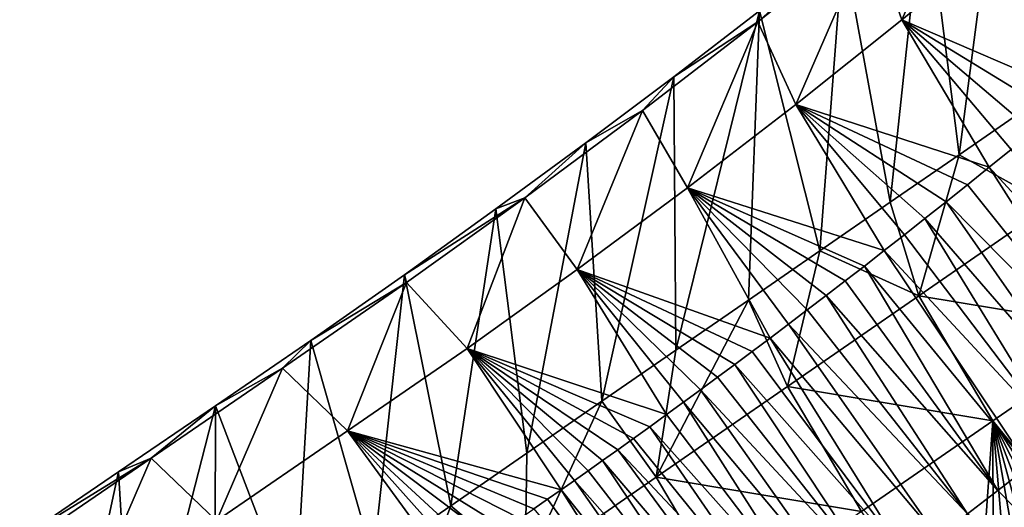
# Model space of a CAD drawing. Units: millimetres. Extents: x -110 to 135, y 0 to 226.
# Drawn here: x 98 to 106, y 187 to 191 of the extents above; entities that cross this region are included whole.
import ezdxf

# ---------------------------------------------------------------- set-up
doc = ezdxf.new("R2010")
doc.units = ezdxf.units.MM
doc.header["$LTSCALE"] = 65.185185
for name, color, linetype in [('138', 7, 'CONTINUOUS'), ('142', 7, 'CONTINUOUS'), ('143', 7, 'CONTINUOUS'), ('145', 7, 'CONTINUOUS')]:
    doc.layers.add(name, color=color, linetype=linetype)

msp = doc.modelspace()

# ---------------------------------------------------------------- linework, layer by layer
at = {"layer": '138', "linetype": 'Continuous'}
for points in [[(106.6056, 193.1078, 54.6123), (106.1715, 190.1983, 45.5998), (105.9812, 192.5796, 54.3576), (106.6056, 193.1078, 54.6123)], [(105.9812, 192.5796, 54.3576), (105.6207, 189.8174, 45.6707), (105.3376, 192.0481, 54.1404), (105.9812, 192.5796, 54.3576)], [(106.1715, 190.1983, 45.5998), (105.6207, 189.8174, 45.6707), (105.9812, 192.5796, 54.3576), (106.1715, 190.1983, 45.5998)], [(105.3376, 192.0481, 54.1404), (105.0596, 189.4306, 45.7474), (104.6774, 191.5168, 53.9654), (105.3376, 192.0481, 54.1404)], [(105.6207, 189.8174, 45.6707), (105.0596, 189.4306, 45.7474), (105.3376, 192.0481, 54.1404), (105.6207, 189.8174, 45.6707)], [(104.6774, 191.5168, 53.9654), (104.4887, 189.0372, 45.8259), (103.999, 190.9844, 53.8331), (104.6774, 191.5168, 53.9654)], [(105.0596, 189.4306, 45.7474), (104.4887, 189.0372, 45.8259), (104.6774, 191.5168, 53.9654), (105.0596, 189.4306, 45.7474)], [(103.999, 190.9844, 53.8331), (103.3183, 188.2288, 45.9801), (103.3015, 190.4497, 53.7409), (103.999, 190.9844, 53.8331)], [(103.9083, 188.6365, 45.9028), (103.3183, 188.2288, 45.9801), (103.999, 190.9844, 53.8331), (103.9083, 188.6365, 45.9028)], [(104.4887, 189.0372, 45.8259), (103.9083, 188.6365, 45.9028), (103.999, 190.9844, 53.8331), (104.4887, 189.0372, 45.8259)], [(103.3015, 190.4497, 53.7409), (102.7185, 187.8145, 46.0589), (102.5868, 189.9134, 53.687), (103.3015, 190.4497, 53.7409)], [(103.3183, 188.2288, 45.9801), (102.7185, 187.8145, 46.0589), (103.3015, 190.4497, 53.7409), (103.3183, 188.2288, 45.9801)], [(102.5868, 189.9134, 53.687), (102.1089, 187.3934, 46.139), (101.857, 189.3767, 53.67), (102.5868, 189.9134, 53.687)], [(102.7185, 187.8145, 46.0589), (102.1089, 187.3934, 46.139), (102.5868, 189.9134, 53.687), (102.7185, 187.8145, 46.0589)], [(101.857, 189.3767, 53.67), (101.4898, 186.9657, 46.2206), (101.1134, 188.8411, 53.6915), (101.857, 189.3767, 53.67)], [(102.1089, 187.3934, 46.139), (101.4898, 186.9657, 46.2206), (101.857, 189.3767, 53.67), (102.1089, 187.3934, 46.139)], [(101.1134, 188.8411, 53.6915), (100.861, 186.5315, 46.3035), (100.354, 188.3095, 53.7667), (101.1134, 188.8411, 53.6915)], [(101.4898, 186.9657, 46.2206), (100.861, 186.5315, 46.3035), (101.1134, 188.8411, 53.6915), (101.4898, 186.9657, 46.2206)], [(100.354, 188.3095, 53.7667), (100.2225, 186.0905, 46.3879), (99.5794, 187.7779, 53.8807), (100.354, 188.3095, 53.7667)], [(100.861, 186.5315, 46.3035), (100.2225, 186.0905, 46.3879), (100.354, 188.3095, 53.7667), (100.861, 186.5315, 46.3035)], [(99.5794, 187.7779, 53.8807), (98.9167, 185.1888, 46.5606), (98.7906, 187.2412, 54.0126), (99.5794, 187.7779, 53.8807)], [(99.5744, 185.6429, 46.4736), (98.9167, 185.1888, 46.5606), (99.5794, 187.7779, 53.8807), (99.5744, 185.6429, 46.4736)], [(100.2225, 186.0905, 46.3879), (99.5744, 185.6429, 46.4736), (99.5794, 187.7779, 53.8807), (100.2225, 186.0905, 46.3879)], [(98.7906, 187.2412, 54.0126), (98.2495, 184.7281, 46.649), (97.9888, 186.6941, 54.1418), (98.7906, 187.2412, 54.0126)], [(98.9167, 185.1888, 46.5606), (98.2495, 184.7281, 46.649), (98.7906, 187.2412, 54.0126), (98.9167, 185.1888, 46.5606)]]:
    msp.add_3dface(points, dxfattribs=at)
at = {"layer": '142', "linetype": 'Continuous'}
for points in [[(104.9035, 191.6271, 55.6336), (105.1557, 190.9113, 56.8072), (105.7934, 192.3603, 55.9282), (104.9035, 191.6271, 55.6336)], [(105.1557, 190.9113, 56.8072), (105.9903, 191.5989, 57.0837), (105.7934, 192.3603, 55.9282), (105.1557, 190.9113, 56.8072)], [(104.6774, 191.5168, 53.9654), (103.9851, 190.8969, 55.4212), (104.9035, 191.6271, 55.6336), (104.6774, 191.5168, 53.9654)], [(103.9851, 190.8969, 55.4212), (104.2932, 190.2254, 56.6077), (104.9035, 191.6271, 55.6336), (103.9851, 190.8969, 55.4212)], [(104.2932, 190.2254, 56.6077), (105.1557, 190.9113, 56.8072), (104.9035, 191.6271, 55.6336), (104.2932, 190.2254, 56.6077)], [(105.1557, 190.9113, 56.8072), (106.5764, 190.3004, 57.8169), (105.9903, 191.5989, 57.0837), (105.1557, 190.9113, 56.8072)], [(104.6774, 191.5168, 53.9654), (103.999, 190.9844, 53.8331), (103.9851, 190.8969, 55.4212), (104.6774, 191.5168, 53.9654)], [(103.999, 190.9844, 53.8331), (103.3015, 190.4497, 53.7409), (103.9851, 190.8969, 55.4212), (103.999, 190.9844, 53.8331)], [(104.2932, 190.2254, 56.6077), (105.8648, 189.7159, 57.5877), (105.1557, 190.9113, 56.8072), (104.2932, 190.2254, 56.6077)], [(106.399, 190.1529, 57.7537), (106.5764, 190.3004, 57.8169), (105.1557, 190.9113, 56.8072), (106.399, 190.1529, 57.7537)], [(106.2211, 190.0062, 57.6944), (106.399, 190.1529, 57.7537), (105.1557, 190.9113, 56.8072), (106.2211, 190.0062, 57.6944)], [(106.0428, 189.8604, 57.639), (106.2211, 190.0062, 57.6944), (105.1557, 190.9113, 56.8072), (106.0428, 189.8604, 57.639)], [(105.8648, 189.7159, 57.5877), (106.0428, 189.8604, 57.639), (105.1557, 190.9113, 56.8072), (105.8648, 189.7159, 57.5877)], [(103.3015, 190.4497, 53.7409), (103.0465, 190.1761, 55.2931), (103.9851, 190.8969, 55.4212), (103.3015, 190.4497, 53.7409)], [(103.0465, 190.1761, 55.2931), (103.4127, 189.5493, 56.4875), (103.9851, 190.8969, 55.4212), (103.0465, 190.1761, 55.2931)], [(103.4127, 189.5493, 56.4875), (104.2932, 190.2254, 56.6077), (103.9851, 190.8969, 55.4212), (103.4127, 189.5493, 56.4875)], [(103.3015, 190.4497, 53.7409), (102.5868, 189.9134, 53.687), (103.0465, 190.1761, 55.2931), (103.3015, 190.4497, 53.7409)], [(103.4127, 189.5493, 56.4875), (105.0113, 189.0381, 57.3933), (104.2932, 190.2254, 56.6077), (103.4127, 189.5493, 56.4875)], [(105.6881, 189.5736, 57.5405), (105.8648, 189.7159, 57.5877), (104.2932, 190.2254, 56.6077), (105.6881, 189.5736, 57.5405)], [(105.5136, 189.4341, 57.4976), (105.6881, 189.5736, 57.5405), (104.2932, 190.2254, 56.6077), (105.5136, 189.4341, 57.4976)], [(105.3425, 189.2983, 57.4589), (105.5136, 189.4341, 57.4976), (104.2932, 190.2254, 56.6077), (105.3425, 189.2983, 57.4589)], [(105.1752, 189.1664, 57.4242), (105.3425, 189.2983, 57.4589), (104.2932, 190.2254, 56.6077), (105.1752, 189.1664, 57.4242)], [(105.0113, 189.0381, 57.3933), (105.1752, 189.1664, 57.4242), (104.2932, 190.2254, 56.6077), (105.0113, 189.0381, 57.3933)], [(105.6207, 189.8174, 45.6707), (106.1715, 190.1983, 45.5998), (106.36, 189.4088, 44.2356), (105.6207, 189.8174, 45.6707)], [(102.5868, 189.9134, 53.687), (102.0907, 189.4673, 55.2499), (103.0465, 190.1761, 55.2931), (102.5868, 189.9134, 53.687)], [(102.0907, 189.4673, 55.2499), (102.5159, 188.8842, 56.4468), (103.0465, 190.1761, 55.2931), (102.0907, 189.4673, 55.2499)], [(102.5159, 188.8842, 56.4468), (103.4127, 189.5493, 56.4875), (103.0465, 190.1761, 55.2931), (102.5159, 188.8842, 56.4468)], [(102.5868, 189.9134, 53.687), (101.857, 189.3767, 53.67), (102.0907, 189.4673, 55.2499), (102.5868, 189.9134, 53.687)], [(105.0596, 189.4306, 45.7474), (105.6207, 189.8174, 45.6707), (105.2934, 188.6715, 44.3743), (105.0596, 189.4306, 45.7474)], [(105.6207, 189.8174, 45.6707), (106.36, 189.4088, 44.2356), (105.2934, 188.6715, 44.3743), (105.6207, 189.8174, 45.6707)], [(102.5159, 188.8842, 56.4468), (104.0844, 188.3285, 57.2744), (103.4127, 189.5493, 56.4875), (102.5159, 188.8842, 56.4468)], [(104.8508, 188.9133, 57.366), (105.0113, 189.0381, 57.3933), (103.4127, 189.5493, 56.4875), (104.8508, 188.9133, 57.366)], [(104.6937, 188.792, 57.342), (104.8508, 188.9133, 57.366), (103.4127, 189.5493, 56.4875), (104.6937, 188.792, 57.342)], [(104.5392, 188.6734, 57.3212), (104.6937, 188.792, 57.342), (103.4127, 189.5493, 56.4875), (104.5392, 188.6734, 57.3212)], [(104.3857, 188.5563, 57.303), (104.5392, 188.6734, 57.3212), (103.4127, 189.5493, 56.4875), (104.3857, 188.5563, 57.303)], [(104.2334, 188.4409, 57.2874), (104.3857, 188.5563, 57.303), (103.4127, 189.5493, 56.4875), (104.2334, 188.4409, 57.2874)], [(104.0844, 188.3285, 57.2744), (104.2334, 188.4409, 57.2874), (103.4127, 189.5493, 56.4875), (104.0844, 188.3285, 57.2744)], [(101.857, 189.3767, 53.67), (101.1134, 188.8411, 53.6915), (102.0907, 189.4673, 55.2499), (101.857, 189.3767, 53.67)], [(101.1134, 188.8411, 53.6915), (101.1319, 188.7802, 55.2898), (102.0907, 189.4673, 55.2499), (101.1134, 188.8411, 53.6915)], [(101.1319, 188.7802, 55.2898), (101.6223, 188.2437, 56.4836), (102.0907, 189.4673, 55.2499), (101.1319, 188.7802, 55.2898)], [(101.6223, 188.2437, 56.4836), (102.5159, 188.8842, 56.4468), (102.0907, 189.4673, 55.2499), (101.6223, 188.2437, 56.4836)], [(104.4887, 189.0372, 45.8259), (105.0596, 189.4306, 45.7474), (105.2934, 188.6715, 44.3743), (104.4887, 189.0372, 45.8259)], [(106.36, 189.4088, 44.2356), (106.9619, 188.3943, 43.4859), (105.2934, 188.6715, 44.3743), (106.36, 189.4088, 44.2356)], [(103.9083, 188.6365, 45.9028), (104.4887, 189.0372, 45.8259), (104.2266, 187.9344, 44.5137), (103.9083, 188.6365, 45.9028)], [(104.4887, 189.0372, 45.8259), (105.2934, 188.6715, 44.3743), (104.2266, 187.9344, 44.5137), (104.4887, 189.0372, 45.8259)], [(101.1134, 188.8411, 53.6915), (100.354, 188.3095, 53.7667), (101.1319, 188.7802, 55.2898), (101.1134, 188.8411, 53.6915)], [(101.6223, 188.2437, 56.4836), (103.2439, 187.7076, 57.2449), (102.5159, 188.8842, 56.4468), (101.6223, 188.2437, 56.4836)], [(103.9393, 188.2198, 57.2641), (104.0844, 188.3285, 57.2744), (102.5159, 188.8842, 56.4468), (103.9393, 188.2198, 57.2641)], [(103.7973, 188.1141, 57.2561), (103.9393, 188.2198, 57.2641), (102.5159, 188.8842, 56.4468), (103.7973, 188.1141, 57.2561)], [(103.6576, 188.0106, 57.2503), (103.7973, 188.1141, 57.2561), (102.5159, 188.8842, 56.4468), (103.6576, 188.0106, 57.2503)], [(103.5192, 187.9088, 57.2466), (103.6576, 188.0106, 57.2503), (102.5159, 188.8842, 56.4468), (103.5192, 187.9088, 57.2466)], [(103.3815, 187.8079, 57.2448), (103.5192, 187.9088, 57.2466), (102.5159, 188.8842, 56.4468), (103.3815, 187.8079, 57.2448)], [(103.2439, 187.7076, 57.2449), (103.3815, 187.8079, 57.2448), (102.5159, 188.8842, 56.4468), (103.2439, 187.7076, 57.2449)], [(100.354, 188.3095, 53.7667), (100.124, 188.085, 55.4259), (101.1319, 188.7802, 55.2898), (100.354, 188.3095, 53.7667)], [(100.124, 188.085, 55.4259), (100.6529, 187.5751, 56.6149), (101.1319, 188.7802, 55.2898), (100.124, 188.085, 55.4259)], [(100.6529, 187.5751, 56.6149), (101.6223, 188.2437, 56.4836), (101.1319, 188.7802, 55.2898), (100.6529, 187.5751, 56.6149)], [(103.3183, 188.2288, 45.9801), (103.9083, 188.6365, 45.9028), (103.16, 187.1974, 44.6535), (103.3183, 188.2288, 45.9801)], [(103.9083, 188.6365, 45.9028), (104.2266, 187.9344, 44.5137), (103.16, 187.1974, 44.6535), (103.9083, 188.6365, 45.9028)], [(105.2934, 188.6715, 44.3743), (105.8949, 187.6568, 43.6247), (104.2266, 187.9344, 44.5137), (105.2934, 188.6715, 44.3743)], [(106.9619, 188.3943, 43.4859), (105.8949, 187.6568, 43.6247), (105.2934, 188.6715, 44.3743), (106.9619, 188.3943, 43.4859)], [(106.9619, 188.3943, 43.4859), (106.8977, 186.4168, 43.5062), (105.8949, 187.6568, 43.6247), (106.9619, 188.3943, 43.4859)], [(100.354, 188.3095, 53.7667), (99.5794, 187.7779, 53.8807), (100.124, 188.085, 55.4259), (100.354, 188.3095, 53.7667)], [(100.6529, 187.5751, 56.6149), (102.3872, 187.0958, 57.2877), (101.6223, 188.2437, 56.4836), (100.6529, 187.5751, 56.6149)], [(103.1069, 187.6083, 57.2465), (103.2439, 187.7076, 57.2449), (101.6223, 188.2437, 56.4836), (103.1069, 187.6083, 57.2465)], [(102.9737, 187.5122, 57.2497), (103.1069, 187.6083, 57.2465), (101.6223, 188.2437, 56.4836), (102.9737, 187.5122, 57.2497)], [(102.8464, 187.4207, 57.2543), (102.9737, 187.5122, 57.2497), (101.6223, 188.2437, 56.4836), (102.8464, 187.4207, 57.2543)], [(102.7242, 187.3334, 57.2605), (102.8464, 187.4207, 57.2543), (101.6223, 188.2437, 56.4836), (102.7242, 187.3334, 57.2605)], [(102.6071, 187.2504, 57.2681), (102.7242, 187.3334, 57.2605), (101.6223, 188.2437, 56.4836), (102.6071, 187.2504, 57.2681)], [(102.4959, 187.1719, 57.2771), (102.6071, 187.2504, 57.2681), (101.6223, 188.2437, 56.4836), (102.4959, 187.1719, 57.2771)], [(102.3872, 187.0958, 57.2877), (102.4959, 187.1719, 57.2771), (101.6223, 188.2437, 56.4836), (102.3872, 187.0958, 57.2877)], [(102.7185, 187.8145, 46.0589), (103.3183, 188.2288, 45.9801), (103.16, 187.1974, 44.6535), (102.7185, 187.8145, 46.0589)], [(99.5794, 187.7779, 53.8807), (99.0578, 187.354, 55.5855), (100.124, 188.085, 55.4259), (99.5794, 187.7779, 53.8807)], [(99.0578, 187.354, 55.5855), (99.5871, 186.8445, 56.7744), (100.124, 188.085, 55.4259), (99.0578, 187.354, 55.5855)], [(99.5871, 186.8445, 56.7744), (100.6529, 187.5751, 56.6149), (100.124, 188.085, 55.4259), (99.5871, 186.8445, 56.7744)], [(104.2266, 187.9344, 44.5137), (104.8278, 186.9194, 43.7641), (103.16, 187.1974, 44.6535), (104.2266, 187.9344, 44.5137)], [(105.8949, 187.6568, 43.6247), (104.8278, 186.9194, 43.7641), (104.2266, 187.9344, 44.5137), (105.8949, 187.6568, 43.6247)], [(102.1089, 187.3934, 46.139), (102.7185, 187.8145, 46.0589), (102.0934, 186.4607, 44.7938), (102.1089, 187.3934, 46.139)], [(102.7185, 187.8145, 46.0589), (103.16, 187.1974, 44.6535), (102.0934, 186.4607, 44.7938), (102.7185, 187.8145, 46.0589)], [(99.5794, 187.7779, 53.8807), (98.7906, 187.2412, 54.0126), (99.0578, 187.354, 55.5855), (99.5794, 187.7779, 53.8807)], [(105.8949, 187.6568, 43.6247), (105.75, 185.6237, 43.6561), (104.8278, 186.9194, 43.7641), (105.8949, 187.6568, 43.6247)], [(105.8996, 185.727, 43.6365), (105.75, 185.6237, 43.6561), (105.8949, 187.6568, 43.6247), (105.8996, 185.727, 43.6365)], [(106.0474, 185.8292, 43.6172), (105.8996, 185.727, 43.6365), (105.8949, 187.6568, 43.6247), (106.0474, 185.8292, 43.6172)], [(106.1936, 185.9302, 43.5981), (106.0474, 185.8292, 43.6172), (105.8949, 187.6568, 43.6247), (106.1936, 185.9302, 43.5981)], [(106.338, 186.0299, 43.5792), (106.1936, 185.9302, 43.5981), (105.8949, 187.6568, 43.6247), (106.338, 186.0299, 43.5792)], [(106.4805, 186.1284, 43.5606), (106.338, 186.0299, 43.5792), (105.8949, 187.6568, 43.6247), (106.4805, 186.1284, 43.5606)], [(106.6213, 186.2257, 43.5422), (106.4805, 186.1284, 43.5606), (105.8949, 187.6568, 43.6247), (106.6213, 186.2257, 43.5422)], [(106.7603, 186.3218, 43.5241), (106.6213, 186.2257, 43.5422), (105.8949, 187.6568, 43.6247), (106.7603, 186.3218, 43.5241)], [(106.8977, 186.4168, 43.5062), (106.7603, 186.3218, 43.5241), (105.8949, 187.6568, 43.6247), (106.8977, 186.4168, 43.5062)], [(99.5871, 186.8445, 56.7744), (101.4652, 186.4611, 57.4163), (100.6529, 187.5751, 56.6149), (99.5871, 186.8445, 56.7744)], [(102.2771, 187.0192, 57.3002), (102.3872, 187.0958, 57.2877), (100.6529, 187.5751, 56.6149), (102.2771, 187.0192, 57.3002)], [(102.1651, 186.9417, 57.3143), (102.2771, 187.0192, 57.3002), (100.6529, 187.5751, 56.6149), (102.1651, 186.9417, 57.3143)], [(102.0512, 186.8631, 57.3298), (102.1651, 186.9417, 57.3143), (100.6529, 187.5751, 56.6149), (102.0512, 186.8631, 57.3298)], [(101.9337, 186.7824, 57.3466), (102.0512, 186.8631, 57.3298), (100.6529, 187.5751, 56.6149), (101.9337, 186.7824, 57.3466)], [(101.8124, 186.6991, 57.3645), (101.9337, 186.7824, 57.3466), (100.6529, 187.5751, 56.6149), (101.8124, 186.6991, 57.3645)], [(101.6923, 186.6168, 57.3824), (101.8124, 186.6991, 57.3645), (100.6529, 187.5751, 56.6149), (101.6923, 186.6168, 57.3824)], [(101.5771, 186.5378, 57.3996), (101.6923, 186.6168, 57.3824), (100.6529, 187.5751, 56.6149), (101.5771, 186.5378, 57.3996)], [(101.4652, 186.4611, 57.4163), (101.5771, 186.5378, 57.3996), (100.6529, 187.5751, 56.6149), (101.4652, 186.4611, 57.4163)], [(101.4898, 186.9657, 46.2206), (102.1089, 187.3934, 46.139), (102.0934, 186.4607, 44.7938), (101.4898, 186.9657, 46.2206)], [(98.7906, 187.2412, 54.0126), (97.9888, 186.6941, 54.1418), (99.0578, 187.354, 55.5855), (98.7906, 187.2412, 54.0126)], [(97.9888, 186.6941, 54.1418), (97.9915, 186.6232, 55.7458), (99.0578, 187.354, 55.5855), (97.9888, 186.6941, 54.1418)], [(97.9915, 186.6232, 55.7458), (98.5212, 186.114, 56.9347), (99.0578, 187.354, 55.5855), (97.9915, 186.6232, 55.7458)], [(98.5212, 186.114, 56.9347), (99.5871, 186.8445, 56.7744), (99.0578, 187.354, 55.5855), (98.5212, 186.114, 56.9347)], [(103.16, 187.1974, 44.6535), (103.7608, 186.1822, 43.904), (102.0934, 186.4607, 44.7938), (103.16, 187.1974, 44.6535)], [(104.8278, 186.9194, 43.7641), (103.7608, 186.1822, 43.904), (103.16, 187.1974, 44.6535), (104.8278, 186.9194, 43.7641)], [(100.861, 186.5315, 46.3035), (101.4898, 186.9657, 46.2206), (101.0269, 185.7241, 44.9345), (100.861, 186.5315, 46.3035)], [(101.4898, 186.9657, 46.2206), (102.0934, 186.4607, 44.7938), (101.0269, 185.7241, 44.9345), (101.4898, 186.9657, 46.2206)]]:
    msp.add_3dface(points, dxfattribs=at)
at = {"layer": '143', "linetype": 'Continuous'}
for points in [[(106.1852, 187.2851, 57.8714), (105.9332, 187.09, 57.8315), (107.0525, 185.9466, 57.7491), (106.1852, 187.2851, 57.8714)], [(105.9332, 187.09, 57.8315), (105.6869, 186.9014, 57.7995), (107.0525, 185.9466, 57.7491), (105.9332, 187.09, 57.8315)]]:
    msp.add_3dface(points, dxfattribs=at)
at = {"layer": '145', "linetype": 'Continuous'}
for points in [[(106.0428, 189.8604, 57.639), (105.8648, 189.7159, 57.5877), (107.2876, 188.1628, 58.1302), (106.0428, 189.8604, 57.639)], [(105.8648, 189.7159, 57.5877), (105.6881, 189.5736, 57.5405), (107.0016, 187.9311, 58.0494), (105.8648, 189.7159, 57.5877)], [(105.8648, 189.7159, 57.5877), (107.0016, 187.9311, 58.0494), (107.2876, 188.1628, 58.1302), (105.8648, 189.7159, 57.5877)], [(105.6881, 189.5736, 57.5405), (105.5136, 189.4341, 57.4976), (107.0016, 187.9311, 58.0494), (105.6881, 189.5736, 57.5405)], [(105.5136, 189.4341, 57.4976), (105.3425, 189.2983, 57.4589), (106.7212, 187.7068, 57.9797), (105.5136, 189.4341, 57.4976)], [(105.5136, 189.4341, 57.4976), (106.7212, 187.7068, 57.9797), (107.0016, 187.9311, 58.0494), (105.5136, 189.4341, 57.4976)], [(105.3425, 189.2983, 57.4589), (105.1752, 189.1664, 57.4242), (106.4479, 187.4907, 57.9205), (105.3425, 189.2983, 57.4589)], [(105.3425, 189.2983, 57.4589), (106.4479, 187.4907, 57.9205), (106.7212, 187.7068, 57.9797), (105.3425, 189.2983, 57.4589)], [(105.1752, 189.1664, 57.4242), (105.0113, 189.0381, 57.3933), (106.4479, 187.4907, 57.9205), (105.1752, 189.1664, 57.4242)], [(105.0113, 189.0381, 57.3933), (104.8508, 188.9133, 57.366), (106.1852, 187.2851, 57.8714), (105.0113, 189.0381, 57.3933)], [(105.0113, 189.0381, 57.3933), (106.1852, 187.2851, 57.8714), (106.4479, 187.4907, 57.9205), (105.0113, 189.0381, 57.3933)], [(104.8508, 188.9133, 57.366), (104.6937, 188.792, 57.342), (105.9332, 187.09, 57.8315), (104.8508, 188.9133, 57.366)], [(104.8508, 188.9133, 57.366), (105.9332, 187.09, 57.8315), (106.1852, 187.2851, 57.8714), (104.8508, 188.9133, 57.366)], [(104.6937, 188.792, 57.342), (104.5392, 188.6734, 57.3212), (105.9332, 187.09, 57.8315), (104.6937, 188.792, 57.342)], [(104.5392, 188.6734, 57.3212), (104.3857, 188.5563, 57.303), (105.6869, 186.9014, 57.7995), (104.5392, 188.6734, 57.3212)], [(104.5392, 188.6734, 57.3212), (105.6869, 186.9014, 57.7995), (105.9332, 187.09, 57.8315), (104.5392, 188.6734, 57.3212)], [(104.3857, 188.5563, 57.303), (104.2334, 188.4409, 57.2874), (105.6869, 186.9014, 57.7995), (104.3857, 188.5563, 57.303)], [(104.2334, 188.4409, 57.2874), (104.0844, 188.3285, 57.2744), (105.442, 186.7156, 57.7741), (104.2334, 188.4409, 57.2874)], [(104.2334, 188.4409, 57.2874), (105.442, 186.7156, 57.7741), (105.6869, 186.9014, 57.7995), (104.2334, 188.4409, 57.2874)], [(104.0844, 188.3285, 57.2744), (103.9393, 188.2198, 57.2641), (105.1994, 186.5334, 57.755), (104.0844, 188.3285, 57.2744)], [(104.0844, 188.3285, 57.2744), (105.1994, 186.5334, 57.755), (105.442, 186.7156, 57.7741), (104.0844, 188.3285, 57.2744)], [(103.9393, 188.2198, 57.2641), (103.7973, 188.1141, 57.2561), (105.1994, 186.5334, 57.755), (103.9393, 188.2198, 57.2641)], [(103.7973, 188.1141, 57.2561), (103.6576, 188.0106, 57.2503), (104.9624, 186.357, 57.7423), (103.7973, 188.1141, 57.2561)], [(103.7973, 188.1141, 57.2561), (104.9624, 186.357, 57.7423), (105.1994, 186.5334, 57.755), (103.7973, 188.1141, 57.2561)], [(103.6576, 188.0106, 57.2503), (103.5192, 187.9088, 57.2466), (104.9624, 186.357, 57.7423), (103.6576, 188.0106, 57.2503)], [(103.5192, 187.9088, 57.2466), (103.3815, 187.8079, 57.2448), (104.734, 186.1887, 57.7358), (103.5192, 187.9088, 57.2466)], [(103.5192, 187.9088, 57.2466), (104.734, 186.1887, 57.7358), (104.9624, 186.357, 57.7423), (103.5192, 187.9088, 57.2466)], [(103.3815, 187.8079, 57.2448), (103.2439, 187.7076, 57.2449), (104.5141, 186.0281, 57.7344), (103.3815, 187.8079, 57.2448)], [(103.3815, 187.8079, 57.2448), (104.5141, 186.0281, 57.7344), (104.734, 186.1887, 57.7358), (103.3815, 187.8079, 57.2448)], [(103.2439, 187.7076, 57.2449), (103.1069, 187.6083, 57.2465), (104.5141, 186.0281, 57.7344), (103.2439, 187.7076, 57.2449)], [(103.1069, 187.6083, 57.2465), (102.9737, 187.5122, 57.2497), (104.3018, 185.8741, 57.7371), (103.1069, 187.6083, 57.2465)], [(103.1069, 187.6083, 57.2465), (104.3018, 185.8741, 57.7371), (104.5141, 186.0281, 57.7344), (103.1069, 187.6083, 57.2465)], [(102.9737, 187.5122, 57.2497), (102.8464, 187.4207, 57.2543), (104.3018, 185.8741, 57.7371), (102.9737, 187.5122, 57.2497)], [(102.8464, 187.4207, 57.2543), (102.7242, 187.3334, 57.2605), (104.0957, 185.7259, 57.7435), (102.8464, 187.4207, 57.2543)], [(102.8464, 187.4207, 57.2543), (104.0957, 185.7259, 57.7435), (104.3018, 185.8741, 57.7371), (102.8464, 187.4207, 57.2543)], [(102.7242, 187.3334, 57.2605), (102.6071, 187.2504, 57.2681), (103.8973, 185.5844, 57.7542), (102.7242, 187.3334, 57.2605)], [(102.7242, 187.3334, 57.2605), (103.8973, 185.5844, 57.7542), (104.0957, 185.7259, 57.7435), (102.7242, 187.3334, 57.2605)], [(102.6071, 187.2504, 57.2681), (102.4959, 187.1719, 57.2771), (103.8973, 185.5844, 57.7542), (102.6071, 187.2504, 57.2681)], [(102.4959, 187.1719, 57.2771), (102.3872, 187.0958, 57.2877), (103.7045, 185.4483, 57.7696), (102.4959, 187.1719, 57.2771)], [(102.4959, 187.1719, 57.2771), (103.7045, 185.4483, 57.7696), (103.8973, 185.5844, 57.7542), (102.4959, 187.1719, 57.2771)], [(102.3872, 187.0958, 57.2877), (102.2771, 187.0192, 57.3002), (103.513, 185.3147, 57.7903), (102.3872, 187.0958, 57.2877)], [(102.3872, 187.0958, 57.2877), (103.513, 185.3147, 57.7903), (103.7045, 185.4483, 57.7696), (102.3872, 187.0958, 57.2877)], [(102.2771, 187.0192, 57.3002), (102.1651, 186.9417, 57.3143), (103.513, 185.3147, 57.7903), (102.2771, 187.0192, 57.3002)]]:
    msp.add_3dface(points, dxfattribs=at)

doc.saveas('drawing.dxf')
